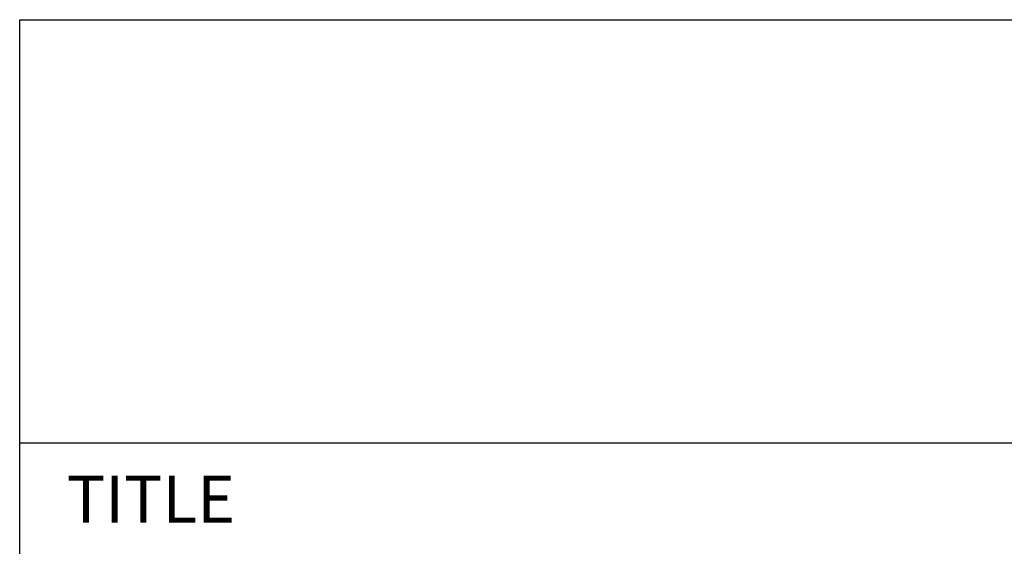
# Model space of a CAD drawing. Extents: x 25.1 to 93.1, y 0.8 to 66.8.
# Drawn here: x 52.1 to 54.2, y 47.5 to 48.6 of the extents above; entities that cross this region are included whole.
import ezdxf
from ezdxf.enums import TextEntityAlignment as Align

# ---------------------------------------------------------------- set-up
doc = ezdxf.new("R2010")
doc.units = 0
doc.header["$MEASUREMENT"] = 0
doc.layers.add('FORMAT SHEET 2', color=6, linetype='CONTINUOUS')
doc.styles.add('RD25', font='ROMAND.shx', dxfattribs={"height": 0.25})
doc.styles.add('ROMANS', font='ROMANS.SHX')
doc.styles.add('RS10', font='ROMANS.shx', dxfattribs={"height": 0.1})

# ---------------------------------------------------------------- blocks, each defined once
blk = doc.blocks.new('SHEET 2')
at = {"layer": 'FORMAT SHEET 2', "color": 6}
for p, q in [((26.965, 0.67), (26.965, 3.82)), ((26.965, 3.82), (33.34, 3.82)), ((26.965, 2.92), (33.34, 2.92))]:
    blk.add_line(p, q, dxfattribs=at)
at = {"layer": 'FORMAT SHEET 2', "color": 1, "style": 'ROMANS'}
blk.add_text('TITLE', height=0.1, dxfattribs=at).set_placement((27.065, 2.75))
at = {"layer": 'FORMAT SHEET 2', "color": 7, "style": 'RD25'}
for tag, p in [('DRAWING_NAME', (30.1525, 2.488)), ('DRAWING_NAME', (30.1525, 2.0332)), ('NUMBER', (30.69, 1.2538)), ('REV', (32.89, 1.2538))]:
    blk.add_attdef(tag, text='', height=0.25, dxfattribs=at).set_placement(p, align=Align.MIDDLE)
at = {"layer": 'FORMAT SHEET 2', "color": 1, "style": 'RS10'}
for tag, p in [('FILE', (28.9205, 0.7811)), ('2', (32.3114, 0.7771))]:
    blk.add_attdef(tag, text='', height=0.1, dxfattribs=at).set_placement(p, align=Align.RIGHT)
blk.add_attdef('SCALE', text='', height=0.1, dxfattribs=at).set_placement((30.3066, 0.8298), align=Align.MIDDLE_LEFT)
blk.add_attdef('XX', text='', height=0.1, dxfattribs=at).set_placement((32.9101, 0.8298), align=Align.MIDDLE)

msp = doc.modelspace()

# ---------------------------------------------------------------- block references
at = {"layer": 'FORMAT SHEET 2'}
msp.add_blockref('SHEET 2', (25.1362, 44.8093), dxfattribs=at)

doc.saveas('drawing.dxf')
